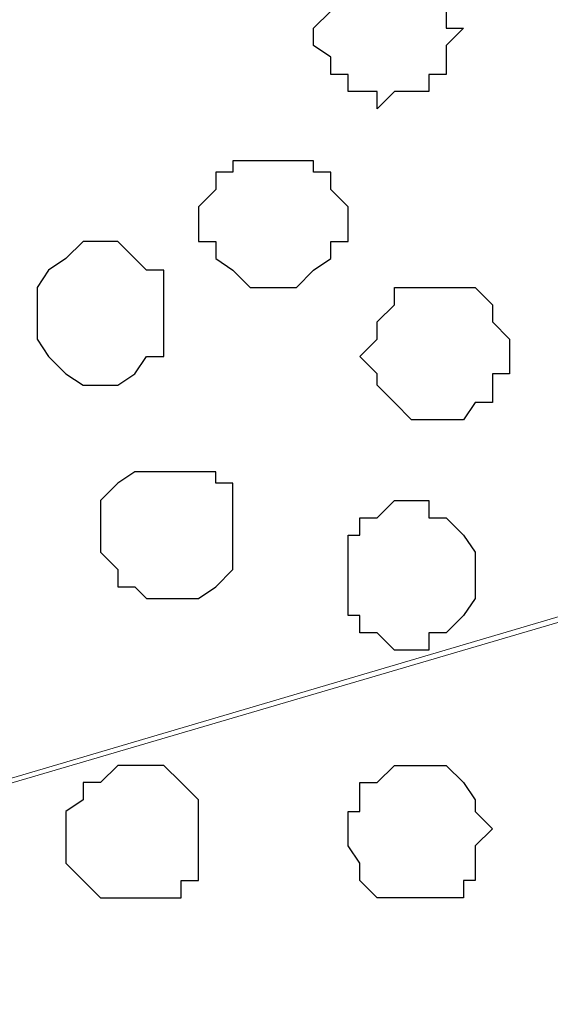
# Model space of a CAD drawing. Units: centimetres. Extents: x -8.8 to 8.5, y -11.7 to 13.4.
# Drawn here: x -1.7 to -1.5, y 1 to 1.4 of the extents above; entities that cross this region are included whole.
import ezdxf

# ---------------------------------------------------------------- set-up
doc = ezdxf.new("R2010")
doc.units = ezdxf.units.CM
doc.header["$MEASUREMENT"] = 0
doc.layers.add('Layer 1', color=7, linetype='Continuous')

msp = doc.modelspace()

# ---------------------------------------------------------------- linework, layer by layer
at = {"layer": 'Layer 1', "color": 254}
msp.add_open_spline([(-2.28882, -3.63291), (-2.28882, -3.63291), (-0.85584, -3.63291), (-0.85584, -3.63291), (-0.85584, -3.63291), (-0.85584, -3.63291), (-0.85584, 3.48333), (-0.85584, 3.48333), (-0.85584, 3.48333), (-0.85584, 3.48333), (-2.28882, 3.48333), (-2.28882, 3.48333), (-2.28882, 3.48333), (-2.28882, 3.48333), (-2.28882, -3.63291), (-2.28882, -3.63291)], degree=3, knots=[0, 0, 0, 0, 0.25, 0.25, 0.25, 0.25, 0.5, 0.5, 0.5, 0.5, 0.75, 0.75, 0.75, 0.75, 1, 1, 1, 1], dxfattribs=at)
at = {"layer": 'Layer 1', "lineweight": 9}
for points, knots in [([(-0.85584, -3.63291), (-0.85584, -3.63291), (-2.28882, -3.63291), (-2.28882, -3.63291), (-2.28882, -3.63291), (-2.28882, -3.63291), (-2.28882, 3.48333), (-2.28882, 3.48333), (-2.28882, 3.48333), (-2.28882, 3.48333), (-0.85584, 3.48333), (-0.85584, 3.48333), (-0.85584, 3.48333), (-0.85584, 3.48333), (-0.85584, -3.63291), (-0.85584, -3.63291)], [0, 0, 0, 0, 0.25, 0.25, 0.25, 0.25, 0.5, 0.5, 0.5, 0.5, 0.75, 0.75, 0.75, 0.75, 1, 1, 1, 1]), ([(-2.09621, 1.59738), (-2.09621, 1.59738), (-1.07386, 1.90429), (-1.07386, 1.90429), (-1.07386, 1.90429), (-1.07386, 1.90429), (-1.03576, 1.90429), (-1.03576, 1.90429), (-1.03576, 1.90429), (-1.03576, 1.90429), (-1.01882, 1.89794), (-1.01882, 1.89794), (-1.01882, 1.89794), (-1.01882, 1.89794), (-1.00612, 1.88524), (-1.00612, 1.88524), (-1.00612, 1.88524), (-1.00612, 1.88524), (-0.97649, 1.85561), (-0.97649, 1.85561), (-0.97649, 1.85561), (-0.97649, 1.85561), (-0.96363, 1.83133), (-0.96363, 1.83133), (-0.96363, 1.83133), (-0.96363, 1.83133), (-0.96364, 1.77095), (-0.96364, 1.77095), (-0.96364, 1.77095), (-0.96364, 1.77095), (-0.96367, 1.71803), (-0.96367, 1.71803), (-0.96367, 1.71803), (-0.96367, 1.71803), (-0.96374, 1.57198), (-0.96374, 1.57198), (-0.96374, 1.57198), (-0.96374, 1.57198), (-0.91722, 1.57198), (-0.91722, 1.57198), (-0.91722, 1.57198), (-0.91722, 1.57198), (-0.92146, 1.53599), (-0.92146, 1.53599), (-0.92146, 1.53599), (-0.92146, 1.53599), (-0.92781, 1.47673), (-0.92781, 1.47673), (-0.92781, 1.47673), (-0.92781, 1.47673), (-0.94051, 1.42169), (-0.94051, 1.42169), (-0.94051, 1.42169), (-0.94051, 1.42169), (-0.95744, 1.37513), (-0.95744, 1.37513), (-0.95744, 1.37513), (-0.95744, 1.37513), (-0.97649, 1.33703), (-0.97649, 1.33703), (-0.97649, 1.33703), (-0.97649, 1.33703), (-1.00612, 1.30739), (-1.00612, 1.30739), (-1.00612, 1.30739), (-1.00612, 1.30739), (-1.01882, 1.30104), (-1.01882, 1.30104), (-1.01882, 1.30104), (-1.01882, 1.30104), (-1.03576, 1.29681), (-1.03576, 1.29681), (-1.03576, 1.29681), (-1.03576, 1.29681), (-1.07386, 1.29681), (-1.07386, 1.29681), (-1.07386, 1.29681), (-1.07386, 1.29681), (-2.09621, 1.59738), (-2.09621, 1.59738)], [0, 0, 0, 0, 0.05, 0.05, 0.05, 0.05, 0.1, 0.1, 0.1, 0.1, 0.15, 0.15, 0.15, 0.15, 0.2, 0.2, 0.2, 0.2, 0.25, 0.25, 0.25, 0.25, 0.3, 0.3, 0.3, 0.3, 0.35, 0.35, 0.35, 0.35, 0.4, 0.4, 0.4, 0.4, 0.45, 0.45, 0.45, 0.45, 0.5, 0.5, 0.5, 0.5, 0.55, 0.55, 0.55, 0.55, 0.6, 0.6, 0.6, 0.6, 0.65, 0.65, 0.65, 0.65, 0.7, 0.7, 0.7, 0.7, 0.75, 0.75, 0.75, 0.75, 0.8, 0.8, 0.8, 0.8, 0.85, 0.85, 0.85, 0.85, 0.9, 0.9, 0.9, 0.9, 0.95, 0.95, 0.95, 0.95, 1, 1, 1, 1]), ([(-1.06116, 1.29046), (-1.06116, 1.29046), (-2.08562, 1.59738), (-2.08562, 1.59738), (-2.08562, 1.59738), (-2.08562, 1.59738), (-2.12161, 1.59738), (-2.12161, 1.59738), (-2.12161, 1.59738), (-2.12161, 1.59738), (-2.13854, 1.59103), (-2.13854, 1.59103), (-2.13854, 1.59103), (-2.13854, 1.59103), (-2.15124, 1.57833), (-2.15124, 1.57833), (-2.15124, 1.57833), (-2.15124, 1.57833), (-2.18087, 1.54869), (-2.18087, 1.54869), (-2.18087, 1.54869), (-2.18087, 1.54869), (-2.19992, 1.51271), (-2.19992, 1.51271), (-2.19992, 1.51271), (-2.19992, 1.51271), (-2.21686, 1.46403), (-2.21686, 1.46403), (-2.21686, 1.46403), (-2.21686, 1.46403), (-2.22956, 1.41111), (-2.22956, 1.41111), (-2.22956, 1.41111), (-2.22956, 1.41111), (-2.23591, 1.34973), (-2.23591, 1.34973), (-2.23591, 1.34973), (-2.23591, 1.34973), (-2.24226, 1.29046), (-2.24226, 1.29046), (-2.24226, 1.29046), (-2.24226, 1.29046), (-2.23591, 1.22908), (-2.23591, 1.22908), (-2.23591, 1.22908), (-2.23591, 1.22908), (-2.22956, 1.16981), (-2.22956, 1.16981), (-2.22956, 1.16981), (-2.22956, 1.16981), (-2.21686, 1.11478), (-2.21686, 1.11478), (-2.21686, 1.11478), (-2.21686, 1.11478), (-2.19992, 1.06609), (-2.19992, 1.06609), (-2.19992, 1.06609), (-2.19992, 1.06609), (-2.18087, 1.03011), (-2.18087, 1.03011), (-2.18087, 1.03011), (-2.18087, 1.03011), (-2.15124, 1.00048), (-2.15124, 1.00048), (-2.15124, 1.00048), (-2.15124, 1.00048), (-2.13854, 0.99413), (-2.13854, 0.99413), (-2.13854, 0.99413), (-2.13854, 0.99413), (-2.12161, 0.98778), (-2.12161, 0.98778), (-2.12161, 0.98778), (-2.12161, 0.98778), (-2.08562, 0.98778), (-2.08562, 0.98778), (-2.08562, 0.98778), (-2.08562, 0.98778), (-1.06116, 1.29046), (-1.06116, 1.29046)], [0, 0, 0, 0, 0.05, 0.05, 0.05, 0.05, 0.1, 0.1, 0.1, 0.1, 0.15, 0.15, 0.15, 0.15, 0.2, 0.2, 0.2, 0.2, 0.25, 0.25, 0.25, 0.25, 0.3, 0.3, 0.3, 0.3, 0.35, 0.35, 0.35, 0.35, 0.4, 0.4, 0.4, 0.4, 0.45, 0.45, 0.45, 0.45, 0.5, 0.5, 0.5, 0.5, 0.55, 0.55, 0.55, 0.55, 0.6, 0.6, 0.6, 0.6, 0.65, 0.65, 0.65, 0.65, 0.7, 0.7, 0.7, 0.7, 0.75, 0.75, 0.75, 0.75, 0.8, 0.8, 0.8, 0.8, 0.85, 0.85, 0.85, 0.85, 0.9, 0.9, 0.9, 0.9, 0.95, 0.95, 0.95, 0.95, 1, 1, 1, 1]), ([(-2.09621, 0.98354), (-2.09621, 0.98354), (-1.07386, 1.28411), (-1.07386, 1.28411), (-1.07386, 1.28411), (-1.07386, 1.28411), (-1.05481, 1.29046), (-1.05481, 1.29046), (-1.05481, 1.29046), (-1.05481, 1.29046), (-1.03576, 1.28411), (-1.03576, 1.28411), (-1.03576, 1.28411), (-1.03576, 1.28411), (-1.01882, 1.28411), (-1.01882, 1.28411), (-1.01882, 1.28411), (-1.01882, 1.28411), (-0.99977, 1.27141), (-0.99977, 1.27141), (-0.99977, 1.27141), (-0.99977, 1.27141), (-0.97649, 1.24178), (-0.97649, 1.24178), (-0.97649, 1.24178), (-0.97649, 1.24178), (-0.95321, 1.20579), (-0.95321, 1.20579), (-0.95321, 1.20579), (-0.95321, 1.20579), (-0.93416, 1.15711), (-0.93416, 1.15711), (-0.93416, 1.15711), (-0.93416, 1.15711), (-0.92146, 1.10208), (-0.92146, 1.10208), (-0.92146, 1.10208), (-0.92146, 1.10208), (-0.91722, 1.04281), (-0.91722, 1.04281), (-0.91722, 1.04281), (-0.91722, 1.04281), (-0.91722, 0.92216), (-0.91722, 0.92216), (-0.91722, 0.92216), (-0.91722, 0.92216), (-0.92146, 0.86289), (-0.92146, 0.86289), (-0.92146, 0.86289), (-0.92146, 0.86289), (-0.93416, 0.80786), (-0.93416, 0.80786), (-0.93416, 0.80786), (-0.93416, 0.80786), (-0.95321, 0.75918), (-0.95321, 0.75918), (-0.95321, 0.75918), (-0.95321, 0.75918), (-0.97649, 0.72319), (-0.97649, 0.72319), (-0.97649, 0.72319), (-0.97649, 0.72319), (-0.99977, 0.69356), (-0.99977, 0.69356), (-0.99977, 0.69356), (-0.99977, 0.69356), (-1.01882, 0.68721), (-1.01882, 0.68721), (-1.01882, 0.68721), (-1.01882, 0.68721), (-1.03576, 0.68086), (-1.03576, 0.68086), (-1.03576, 0.68086), (-1.03576, 0.68086), (-1.07386, 0.68086), (-1.07386, 0.68086), (-1.07386, 0.68086), (-1.07386, 0.68086), (-2.09621, 0.98354), (-2.09621, 0.98354)], [0, 0, 0, 0, 0.05, 0.05, 0.05, 0.05, 0.1, 0.1, 0.1, 0.1, 0.15, 0.15, 0.15, 0.15, 0.2, 0.2, 0.2, 0.2, 0.25, 0.25, 0.25, 0.25, 0.3, 0.3, 0.3, 0.3, 0.35, 0.35, 0.35, 0.35, 0.4, 0.4, 0.4, 0.4, 0.45, 0.45, 0.45, 0.45, 0.5, 0.5, 0.5, 0.5, 0.55, 0.55, 0.55, 0.55, 0.6, 0.6, 0.6, 0.6, 0.65, 0.65, 0.65, 0.65, 0.7, 0.7, 0.7, 0.7, 0.75, 0.75, 0.75, 0.75, 0.8, 0.8, 0.8, 0.8, 0.85, 0.85, 0.85, 0.85, 0.9, 0.9, 0.9, 0.9, 0.95, 0.95, 0.95, 0.95, 1, 1, 1, 1])]:
    msp.add_open_spline(points, degree=3, knots=knots, dxfattribs=at)
at = {"layer": 'Layer 1', "color": 253}
for points, knots in [([(-1.50566, 1.38571), (-1.50566, 1.38571), (-1.51201, 1.38571), (-1.51201, 1.38571), (-1.51201, 1.38571), (-1.51201, 1.38571), (-1.51201, 1.39841), (-1.51201, 1.39841), (-1.51201, 1.39841), (-1.51201, 1.39841), (-1.51836, 1.40476), (-1.51836, 1.40476), (-1.51836, 1.40476), (-1.51836, 1.40476), (-1.52471, 1.40476), (-1.52471, 1.40476), (-1.52471, 1.40476), (-1.52471, 1.40476), (-1.53106, 1.41111), (-1.53106, 1.41111), (-1.53106, 1.41111), (-1.53106, 1.41111), (-1.53741, 1.41111), (-1.53741, 1.41111), (-1.53741, 1.41111), (-1.53741, 1.41111), (-1.54376, 1.40476), (-1.54376, 1.40476), (-1.54376, 1.40476), (-1.54376, 1.40476), (-1.54799, 1.40476), (-1.54799, 1.40476), (-1.54799, 1.40476), (-1.54799, 1.40476), (-1.55434, 1.39841), (-1.55434, 1.39841), (-1.55434, 1.39841), (-1.55434, 1.39841), (-1.55434, 1.39206), (-1.55434, 1.39206), (-1.55434, 1.39206), (-1.55434, 1.39206), (-1.56069, 1.38571), (-1.56069, 1.38571), (-1.56069, 1.38571), (-1.56069, 1.38571), (-1.56069, 1.37936), (-1.56069, 1.37936), (-1.56069, 1.37936), (-1.56069, 1.37936), (-1.55434, 1.37513), (-1.55434, 1.37513), (-1.55434, 1.37513), (-1.55434, 1.37513), (-1.55434, 1.36878), (-1.55434, 1.36878), (-1.55434, 1.36878), (-1.55434, 1.36878), (-1.54799, 1.36878), (-1.54799, 1.36878), (-1.54799, 1.36878), (-1.54799, 1.36878), (-1.54799, 1.36243), (-1.54799, 1.36243), (-1.54799, 1.36243), (-1.54799, 1.36243), (-1.53741, 1.36243), (-1.53741, 1.36243), (-1.53741, 1.36243), (-1.53741, 1.36243), (-1.53741, 1.35608), (-1.53741, 1.35608), (-1.53741, 1.35608), (-1.53741, 1.35608), (-1.53106, 1.36243), (-1.53106, 1.36243), (-1.53106, 1.36243), (-1.53106, 1.36243), (-1.51836, 1.36243), (-1.51836, 1.36243), (-1.51836, 1.36243), (-1.51836, 1.36243), (-1.51836, 1.36878), (-1.51836, 1.36878), (-1.51836, 1.36878), (-1.51836, 1.36878), (-1.51201, 1.36878), (-1.51201, 1.36878), (-1.51201, 1.36878), (-1.51201, 1.36878), (-1.51201, 1.37936), (-1.51201, 1.37936), (-1.51201, 1.37936), (-1.51201, 1.37936), (-1.50566, 1.38571), (-1.50566, 1.38571)], [0, 0, 0, 0, 0.041667, 0.041667, 0.041667, 0.041667, 0.083333, 0.083333, 0.083333, 0.083333, 0.125, 0.125, 0.125, 0.125, 0.166667, 0.166667, 0.166667, 0.166667, 0.208333, 0.208333, 0.208333, 0.208333, 0.25, 0.25, 0.25, 0.25, 0.291667, 0.291667, 0.291667, 0.291667, 0.333333, 0.333333, 0.333333, 0.333333, 0.375, 0.375, 0.375, 0.375, 0.416667, 0.416667, 0.416667, 0.416667, 0.458333, 0.458333, 0.458333, 0.458333, 0.5, 0.5, 0.5, 0.5, 0.541667, 0.541667, 0.541667, 0.541667, 0.583333, 0.583333, 0.583333, 0.583333, 0.625, 0.625, 0.625, 0.625, 0.666667, 0.666667, 0.666667, 0.666667, 0.708333, 0.708333, 0.708333, 0.708333, 0.75, 0.75, 0.75, 0.75, 0.791667, 0.791667, 0.791667, 0.791667, 0.833333, 0.833333, 0.833333, 0.833333, 0.875, 0.875, 0.875, 0.875, 0.916667, 0.916667, 0.916667, 0.916667, 0.958333, 0.958333, 0.958333, 0.958333, 1, 1, 1, 1]), ([(-1.60302, 1.31374), (-1.60302, 1.31374), (-1.60302, 1.32009), (-1.60302, 1.32009), (-1.60302, 1.32009), (-1.60302, 1.32009), (-1.59667, 1.32644), (-1.59667, 1.32644), (-1.59667, 1.32644), (-1.59667, 1.32644), (-1.59667, 1.33279), (-1.59667, 1.33279), (-1.59667, 1.33279), (-1.59667, 1.33279), (-1.59032, 1.33279), (-1.59032, 1.33279), (-1.59032, 1.33279), (-1.59032, 1.33279), (-1.59032, 1.33703), (-1.59032, 1.33703), (-1.59032, 1.33703), (-1.59032, 1.33703), (-1.56069, 1.33703), (-1.56069, 1.33703), (-1.56069, 1.33703), (-1.56069, 1.33703), (-1.56069, 1.33279), (-1.56069, 1.33279), (-1.56069, 1.33279), (-1.56069, 1.33279), (-1.55434, 1.33279), (-1.55434, 1.33279), (-1.55434, 1.33279), (-1.55434, 1.33279), (-1.55434, 1.32644), (-1.55434, 1.32644), (-1.55434, 1.32644), (-1.55434, 1.32644), (-1.54799, 1.32009), (-1.54799, 1.32009), (-1.54799, 1.32009), (-1.54799, 1.32009), (-1.54799, 1.30739), (-1.54799, 1.30739), (-1.54799, 1.30739), (-1.54799, 1.30739), (-1.55434, 1.30739), (-1.55434, 1.30739), (-1.55434, 1.30739), (-1.55434, 1.30739), (-1.55434, 1.30104), (-1.55434, 1.30104), (-1.55434, 1.30104), (-1.55434, 1.30104), (-1.56069, 1.29681), (-1.56069, 1.29681), (-1.56069, 1.29681), (-1.56069, 1.29681), (-1.56704, 1.29046), (-1.56704, 1.29046), (-1.56704, 1.29046), (-1.56704, 1.29046), (-1.58397, 1.29046), (-1.58397, 1.29046), (-1.58397, 1.29046), (-1.58397, 1.29046), (-1.59032, 1.29681), (-1.59032, 1.29681), (-1.59032, 1.29681), (-1.59032, 1.29681), (-1.59667, 1.30104), (-1.59667, 1.30104), (-1.59667, 1.30104), (-1.59667, 1.30104), (-1.59667, 1.30739), (-1.59667, 1.30739), (-1.59667, 1.30739), (-1.59667, 1.30739), (-1.60302, 1.30739), (-1.60302, 1.30739), (-1.60302, 1.30739), (-1.60302, 1.30739), (-1.60302, 1.31374), (-1.60302, 1.31374)], [0, 0, 0, 0, 0.047619, 0.047619, 0.047619, 0.047619, 0.095238, 0.095238, 0.095238, 0.095238, 0.142857, 0.142857, 0.142857, 0.142857, 0.190476, 0.190476, 0.190476, 0.190476, 0.238095, 0.238095, 0.238095, 0.238095, 0.285714, 0.285714, 0.285714, 0.285714, 0.333333, 0.333333, 0.333333, 0.333333, 0.380952, 0.380952, 0.380952, 0.380952, 0.428571, 0.428571, 0.428571, 0.428571, 0.47619, 0.47619, 0.47619, 0.47619, 0.52381, 0.52381, 0.52381, 0.52381, 0.571429, 0.571429, 0.571429, 0.571429, 0.619048, 0.619048, 0.619048, 0.619048, 0.666667, 0.666667, 0.666667, 0.666667, 0.714286, 0.714286, 0.714286, 0.714286, 0.761905, 0.761905, 0.761905, 0.761905, 0.809524, 0.809524, 0.809524, 0.809524, 0.857143, 0.857143, 0.857143, 0.857143, 0.904762, 0.904762, 0.904762, 0.904762, 0.952381, 0.952381, 0.952381, 0.952381, 1, 1, 1, 1]), ([(-1.48872, 1.26506), (-1.48872, 1.26506), (-1.48872, 1.27141), (-1.48872, 1.27141), (-1.48872, 1.27141), (-1.48872, 1.27141), (-1.49507, 1.27776), (-1.49507, 1.27776), (-1.49507, 1.27776), (-1.49507, 1.27776), (-1.49507, 1.28411), (-1.49507, 1.28411), (-1.49507, 1.28411), (-1.49507, 1.28411), (-1.50142, 1.29046), (-1.50142, 1.29046), (-1.50142, 1.29046), (-1.50142, 1.29046), (-1.53106, 1.29046), (-1.53106, 1.29046), (-1.53106, 1.29046), (-1.53106, 1.29046), (-1.53106, 1.28411), (-1.53106, 1.28411), (-1.53106, 1.28411), (-1.53106, 1.28411), (-1.53741, 1.27776), (-1.53741, 1.27776), (-1.53741, 1.27776), (-1.53741, 1.27776), (-1.53741, 1.27141), (-1.53741, 1.27141), (-1.53741, 1.27141), (-1.53741, 1.27141), (-1.54376, 1.26506), (-1.54376, 1.26506), (-1.54376, 1.26506), (-1.54376, 1.26506), (-1.53741, 1.25871), (-1.53741, 1.25871), (-1.53741, 1.25871), (-1.53741, 1.25871), (-1.53741, 1.25448), (-1.53741, 1.25448), (-1.53741, 1.25448), (-1.53741, 1.25448), (-1.53106, 1.24813), (-1.53106, 1.24813), (-1.53106, 1.24813), (-1.53106, 1.24813), (-1.52471, 1.24178), (-1.52471, 1.24178), (-1.52471, 1.24178), (-1.52471, 1.24178), (-1.50566, 1.24178), (-1.50566, 1.24178), (-1.50566, 1.24178), (-1.50566, 1.24178), (-1.50142, 1.24813), (-1.50142, 1.24813), (-1.50142, 1.24813), (-1.50142, 1.24813), (-1.49507, 1.24813), (-1.49507, 1.24813), (-1.49507, 1.24813), (-1.49507, 1.24813), (-1.49507, 1.25871), (-1.49507, 1.25871), (-1.49507, 1.25871), (-1.49507, 1.25871), (-1.48872, 1.25871), (-1.48872, 1.25871), (-1.48872, 1.25871), (-1.48872, 1.25871), (-1.48872, 1.26506), (-1.48872, 1.26506)], [0, 0, 0, 0, 0.052632, 0.052632, 0.052632, 0.052632, 0.105263, 0.105263, 0.105263, 0.105263, 0.157895, 0.157895, 0.157895, 0.157895, 0.210526, 0.210526, 0.210526, 0.210526, 0.263158, 0.263158, 0.263158, 0.263158, 0.315789, 0.315789, 0.315789, 0.315789, 0.368421, 0.368421, 0.368421, 0.368421, 0.421053, 0.421053, 0.421053, 0.421053, 0.473684, 0.473684, 0.473684, 0.473684, 0.526316, 0.526316, 0.526316, 0.526316, 0.578947, 0.578947, 0.578947, 0.578947, 0.631579, 0.631579, 0.631579, 0.631579, 0.684211, 0.684211, 0.684211, 0.684211, 0.736842, 0.736842, 0.736842, 0.736842, 0.789474, 0.789474, 0.789474, 0.789474, 0.842105, 0.842105, 0.842105, 0.842105, 0.894737, 0.894737, 0.894737, 0.894737, 0.947368, 0.947368, 0.947368, 0.947368, 1, 1, 1, 1]), ([(-1.63901, 1.19944), (-1.63901, 1.19944), (-1.63901, 1.21214), (-1.63901, 1.21214), (-1.63901, 1.21214), (-1.63901, 1.21214), (-1.63266, 1.21849), (-1.63266, 1.21849), (-1.63266, 1.21849), (-1.63266, 1.21849), (-1.62631, 1.22273), (-1.62631, 1.22273), (-1.62631, 1.22273), (-1.62631, 1.22273), (-1.59667, 1.22273), (-1.59667, 1.22273), (-1.59667, 1.22273), (-1.59667, 1.22273), (-1.59667, 1.21849), (-1.59667, 1.21849), (-1.59667, 1.21849), (-1.59667, 1.21849), (-1.59032, 1.21849), (-1.59032, 1.21849), (-1.59032, 1.21849), (-1.59032, 1.21849), (-1.59032, 1.18674), (-1.59032, 1.18674), (-1.59032, 1.18674), (-1.59032, 1.18674), (-1.59667, 1.18039), (-1.59667, 1.18039), (-1.59667, 1.18039), (-1.59667, 1.18039), (-1.60302, 1.17616), (-1.60302, 1.17616), (-1.60302, 1.17616), (-1.60302, 1.17616), (-1.62207, 1.17616), (-1.62207, 1.17616), (-1.62207, 1.17616), (-1.62207, 1.17616), (-1.62631, 1.18039), (-1.62631, 1.18039), (-1.62631, 1.18039), (-1.62631, 1.18039), (-1.63266, 1.18039), (-1.63266, 1.18039), (-1.63266, 1.18039), (-1.63266, 1.18039), (-1.63266, 1.18674), (-1.63266, 1.18674), (-1.63266, 1.18674), (-1.63266, 1.18674), (-1.63901, 1.19309), (-1.63901, 1.19309), (-1.63901, 1.19309), (-1.63901, 1.19309), (-1.63901, 1.19944), (-1.63901, 1.19944)], [0, 0, 0, 0, 0.066667, 0.066667, 0.066667, 0.066667, 0.133333, 0.133333, 0.133333, 0.133333, 0.2, 0.2, 0.2, 0.2, 0.266667, 0.266667, 0.266667, 0.266667, 0.333333, 0.333333, 0.333333, 0.333333, 0.4, 0.4, 0.4, 0.4, 0.466667, 0.466667, 0.466667, 0.466667, 0.533333, 0.533333, 0.533333, 0.533333, 0.6, 0.6, 0.6, 0.6, 0.666667, 0.666667, 0.666667, 0.666667, 0.733333, 0.733333, 0.733333, 0.733333, 0.8, 0.8, 0.8, 0.8, 0.866667, 0.866667, 0.866667, 0.866667, 0.933333, 0.933333, 0.933333, 0.933333, 1, 1, 1, 1]), ([(-1.50142, 1.18674), (-1.50142, 1.18674), (-1.50142, 1.19309), (-1.50142, 1.19309), (-1.50142, 1.19309), (-1.50142, 1.19309), (-1.50566, 1.19944), (-1.50566, 1.19944), (-1.50566, 1.19944), (-1.50566, 1.19944), (-1.51201, 1.20579), (-1.51201, 1.20579), (-1.51201, 1.20579), (-1.51201, 1.20579), (-1.51836, 1.20579), (-1.51836, 1.20579), (-1.51836, 1.20579), (-1.51836, 1.20579), (-1.51836, 1.21214), (-1.51836, 1.21214), (-1.51836, 1.21214), (-1.51836, 1.21214), (-1.53106, 1.21214), (-1.53106, 1.21214), (-1.53106, 1.21214), (-1.53106, 1.21214), (-1.53741, 1.20579), (-1.53741, 1.20579), (-1.53741, 1.20579), (-1.53741, 1.20579), (-1.54376, 1.20579), (-1.54376, 1.20579), (-1.54376, 1.20579), (-1.54376, 1.20579), (-1.54376, 1.19944), (-1.54376, 1.19944), (-1.54376, 1.19944), (-1.54376, 1.19944), (-1.54799, 1.19944), (-1.54799, 1.19944), (-1.54799, 1.19944), (-1.54799, 1.19944), (-1.54799, 1.16981), (-1.54799, 1.16981), (-1.54799, 1.16981), (-1.54799, 1.16981), (-1.54376, 1.16981), (-1.54376, 1.16981), (-1.54376, 1.16981), (-1.54376, 1.16981), (-1.54376, 1.16346), (-1.54376, 1.16346), (-1.54376, 1.16346), (-1.54376, 1.16346), (-1.53741, 1.16346), (-1.53741, 1.16346), (-1.53741, 1.16346), (-1.53741, 1.16346), (-1.53106, 1.15711), (-1.53106, 1.15711), (-1.53106, 1.15711), (-1.53106, 1.15711), (-1.51836, 1.15711), (-1.51836, 1.15711), (-1.51836, 1.15711), (-1.51836, 1.15711), (-1.51836, 1.16346), (-1.51836, 1.16346), (-1.51836, 1.16346), (-1.51836, 1.16346), (-1.51201, 1.16346), (-1.51201, 1.16346), (-1.51201, 1.16346), (-1.51201, 1.16346), (-1.50566, 1.16981), (-1.50566, 1.16981), (-1.50566, 1.16981), (-1.50566, 1.16981), (-1.50142, 1.17616), (-1.50142, 1.17616), (-1.50142, 1.17616), (-1.50142, 1.17616), (-1.50142, 1.18674), (-1.50142, 1.18674)], [0, 0, 0, 0, 0.047619, 0.047619, 0.047619, 0.047619, 0.095238, 0.095238, 0.095238, 0.095238, 0.142857, 0.142857, 0.142857, 0.142857, 0.190476, 0.190476, 0.190476, 0.190476, 0.238095, 0.238095, 0.238095, 0.238095, 0.285714, 0.285714, 0.285714, 0.285714, 0.333333, 0.333333, 0.333333, 0.333333, 0.380952, 0.380952, 0.380952, 0.380952, 0.428571, 0.428571, 0.428571, 0.428571, 0.47619, 0.47619, 0.47619, 0.47619, 0.52381, 0.52381, 0.52381, 0.52381, 0.571429, 0.571429, 0.571429, 0.571429, 0.619048, 0.619048, 0.619048, 0.619048, 0.666667, 0.666667, 0.666667, 0.666667, 0.714286, 0.714286, 0.714286, 0.714286, 0.761905, 0.761905, 0.761905, 0.761905, 0.809524, 0.809524, 0.809524, 0.809524, 0.857143, 0.857143, 0.857143, 0.857143, 0.904762, 0.904762, 0.904762, 0.904762, 0.952381, 0.952381, 0.952381, 0.952381, 1, 1, 1, 1]), ([(-1.65171, 1.09149), (-1.65171, 1.09149), (-1.65171, 1.09784), (-1.65171, 1.09784), (-1.65171, 1.09784), (-1.65171, 1.09784), (-1.64536, 1.10208), (-1.64536, 1.10208), (-1.64536, 1.10208), (-1.64536, 1.10208), (-1.64536, 1.10843), (-1.64536, 1.10843), (-1.64536, 1.10843), (-1.64536, 1.10843), (-1.63901, 1.10843), (-1.63901, 1.10843), (-1.63901, 1.10843), (-1.63901, 1.10843), (-1.63266, 1.11478), (-1.63266, 1.11478), (-1.63266, 1.11478), (-1.63266, 1.11478), (-1.61572, 1.11478), (-1.61572, 1.11478), (-1.61572, 1.11478), (-1.61572, 1.11478), (-1.60937, 1.10843), (-1.60937, 1.10843), (-1.60937, 1.10843), (-1.60937, 1.10843), (-1.60302, 1.10208), (-1.60302, 1.10208), (-1.60302, 1.10208), (-1.60302, 1.10208), (-1.60302, 1.07244), (-1.60302, 1.07244), (-1.60302, 1.07244), (-1.60302, 1.07244), (-1.60937, 1.07244), (-1.60937, 1.07244), (-1.60937, 1.07244), (-1.60937, 1.07244), (-1.60937, 1.06609), (-1.60937, 1.06609), (-1.60937, 1.06609), (-1.60937, 1.06609), (-1.63901, 1.06609), (-1.63901, 1.06609), (-1.63901, 1.06609), (-1.63901, 1.06609), (-1.64536, 1.07244), (-1.64536, 1.07244), (-1.64536, 1.07244), (-1.64536, 1.07244), (-1.65171, 1.07879), (-1.65171, 1.07879), (-1.65171, 1.07879), (-1.65171, 1.07879), (-1.65171, 1.09149), (-1.65171, 1.09149)], [0, 0, 0, 0, 0.066667, 0.066667, 0.066667, 0.066667, 0.133333, 0.133333, 0.133333, 0.133333, 0.2, 0.2, 0.2, 0.2, 0.266667, 0.266667, 0.266667, 0.266667, 0.333333, 0.333333, 0.333333, 0.333333, 0.4, 0.4, 0.4, 0.4, 0.466667, 0.466667, 0.466667, 0.466667, 0.533333, 0.533333, 0.533333, 0.533333, 0.6, 0.6, 0.6, 0.6, 0.666667, 0.666667, 0.666667, 0.666667, 0.733333, 0.733333, 0.733333, 0.733333, 0.8, 0.8, 0.8, 0.8, 0.866667, 0.866667, 0.866667, 0.866667, 0.933333, 0.933333, 0.933333, 0.933333, 1, 1, 1, 1]), ([(-1.49507, 1.09149), (-1.49507, 1.09149), (-1.50142, 1.09784), (-1.50142, 1.09784), (-1.50142, 1.09784), (-1.50142, 1.09784), (-1.50142, 1.10208), (-1.50142, 1.10208), (-1.50142, 1.10208), (-1.50142, 1.10208), (-1.50566, 1.10843), (-1.50566, 1.10843), (-1.50566, 1.10843), (-1.50566, 1.10843), (-1.51201, 1.11478), (-1.51201, 1.11478), (-1.51201, 1.11478), (-1.51201, 1.11478), (-1.53106, 1.11478), (-1.53106, 1.11478), (-1.53106, 1.11478), (-1.53106, 1.11478), (-1.53741, 1.10843), (-1.53741, 1.10843), (-1.53741, 1.10843), (-1.53741, 1.10843), (-1.54376, 1.10843), (-1.54376, 1.10843), (-1.54376, 1.10843), (-1.54376, 1.10843), (-1.54376, 1.09784), (-1.54376, 1.09784), (-1.54376, 1.09784), (-1.54376, 1.09784), (-1.54799, 1.09784), (-1.54799, 1.09784), (-1.54799, 1.09784), (-1.54799, 1.09784), (-1.54799, 1.08514), (-1.54799, 1.08514), (-1.54799, 1.08514), (-1.54799, 1.08514), (-1.54376, 1.07879), (-1.54376, 1.07879), (-1.54376, 1.07879), (-1.54376, 1.07879), (-1.54376, 1.07244), (-1.54376, 1.07244), (-1.54376, 1.07244), (-1.54376, 1.07244), (-1.53741, 1.06609), (-1.53741, 1.06609), (-1.53741, 1.06609), (-1.53741, 1.06609), (-1.50566, 1.06609), (-1.50566, 1.06609), (-1.50566, 1.06609), (-1.50566, 1.06609), (-1.50566, 1.07244), (-1.50566, 1.07244), (-1.50566, 1.07244), (-1.50566, 1.07244), (-1.50142, 1.07244), (-1.50142, 1.07244), (-1.50142, 1.07244), (-1.50142, 1.07244), (-1.50142, 1.08514), (-1.50142, 1.08514), (-1.50142, 1.08514), (-1.50142, 1.08514), (-1.49507, 1.09149), (-1.49507, 1.09149)], [0, 0, 0, 0, 0.055556, 0.055556, 0.055556, 0.055556, 0.111111, 0.111111, 0.111111, 0.111111, 0.166667, 0.166667, 0.166667, 0.166667, 0.222222, 0.222222, 0.222222, 0.222222, 0.277778, 0.277778, 0.277778, 0.277778, 0.333333, 0.333333, 0.333333, 0.333333, 0.388889, 0.388889, 0.388889, 0.388889, 0.444444, 0.444444, 0.444444, 0.444444, 0.5, 0.5, 0.5, 0.5, 0.555556, 0.555556, 0.555556, 0.555556, 0.611111, 0.611111, 0.611111, 0.611111, 0.666667, 0.666667, 0.666667, 0.666667, 0.722222, 0.722222, 0.722222, 0.722222, 0.777778, 0.777778, 0.777778, 0.777778, 0.833333, 0.833333, 0.833333, 0.833333, 0.888889, 0.888889, 0.888889, 0.888889, 0.944444, 0.944444, 0.944444, 0.944444, 1, 1, 1, 1])]:
    msp.add_open_spline(points, degree=3, knots=knots, dxfattribs=at)
at = {"layer": 'Layer 1', "color": 8}
msp.add_open_spline([(-1.66229, 1.28411), (-1.66229, 1.28411), (-1.66229, 1.29046), (-1.66229, 1.29046), (-1.66229, 1.29046), (-1.66229, 1.29046), (-1.65806, 1.29681), (-1.65806, 1.29681), (-1.65806, 1.29681), (-1.65806, 1.29681), (-1.65171, 1.30104), (-1.65171, 1.30104), (-1.65171, 1.30104), (-1.65171, 1.30104), (-1.64536, 1.30739), (-1.64536, 1.30739), (-1.64536, 1.30739), (-1.64536, 1.30739), (-1.63266, 1.30739), (-1.63266, 1.30739), (-1.63266, 1.30739), (-1.63266, 1.30739), (-1.62631, 1.30104), (-1.62631, 1.30104), (-1.62631, 1.30104), (-1.62631, 1.30104), (-1.62207, 1.29681), (-1.62207, 1.29681), (-1.62207, 1.29681), (-1.62207, 1.29681), (-1.61572, 1.29681), (-1.61572, 1.29681), (-1.61572, 1.29681), (-1.61572, 1.29681), (-1.61572, 1.26506), (-1.61572, 1.26506), (-1.61572, 1.26506), (-1.61572, 1.26506), (-1.62207, 1.26506), (-1.62207, 1.26506), (-1.62207, 1.26506), (-1.62207, 1.26506), (-1.62631, 1.25871), (-1.62631, 1.25871), (-1.62631, 1.25871), (-1.62631, 1.25871), (-1.63266, 1.25448), (-1.63266, 1.25448), (-1.63266, 1.25448), (-1.63266, 1.25448), (-1.64536, 1.25448), (-1.64536, 1.25448), (-1.64536, 1.25448), (-1.64536, 1.25448), (-1.65171, 1.25871), (-1.65171, 1.25871), (-1.65171, 1.25871), (-1.65171, 1.25871), (-1.65806, 1.26506), (-1.65806, 1.26506), (-1.65806, 1.26506), (-1.65806, 1.26506), (-1.66229, 1.27141), (-1.66229, 1.27141), (-1.66229, 1.27141), (-1.66229, 1.27141), (-1.66229, 1.28411), (-1.66229, 1.28411)], degree=3, knots=[0, 0, 0, 0, 0.058824, 0.058824, 0.058824, 0.058824, 0.117647, 0.117647, 0.117647, 0.117647, 0.176471, 0.176471, 0.176471, 0.176471, 0.235294, 0.235294, 0.235294, 0.235294, 0.294118, 0.294118, 0.294118, 0.294118, 0.352941, 0.352941, 0.352941, 0.352941, 0.411765, 0.411765, 0.411765, 0.411765, 0.470588, 0.470588, 0.470588, 0.470588, 0.529412, 0.529412, 0.529412, 0.529412, 0.588235, 0.588235, 0.588235, 0.588235, 0.647059, 0.647059, 0.647059, 0.647059, 0.705882, 0.705882, 0.705882, 0.705882, 0.764706, 0.764706, 0.764706, 0.764706, 0.823529, 0.823529, 0.823529, 0.823529, 0.882353, 0.882353, 0.882353, 0.882353, 0.941176, 0.941176, 0.941176, 0.941176, 1, 1, 1, 1], dxfattribs=at)

doc.saveas('drawing.dxf')
